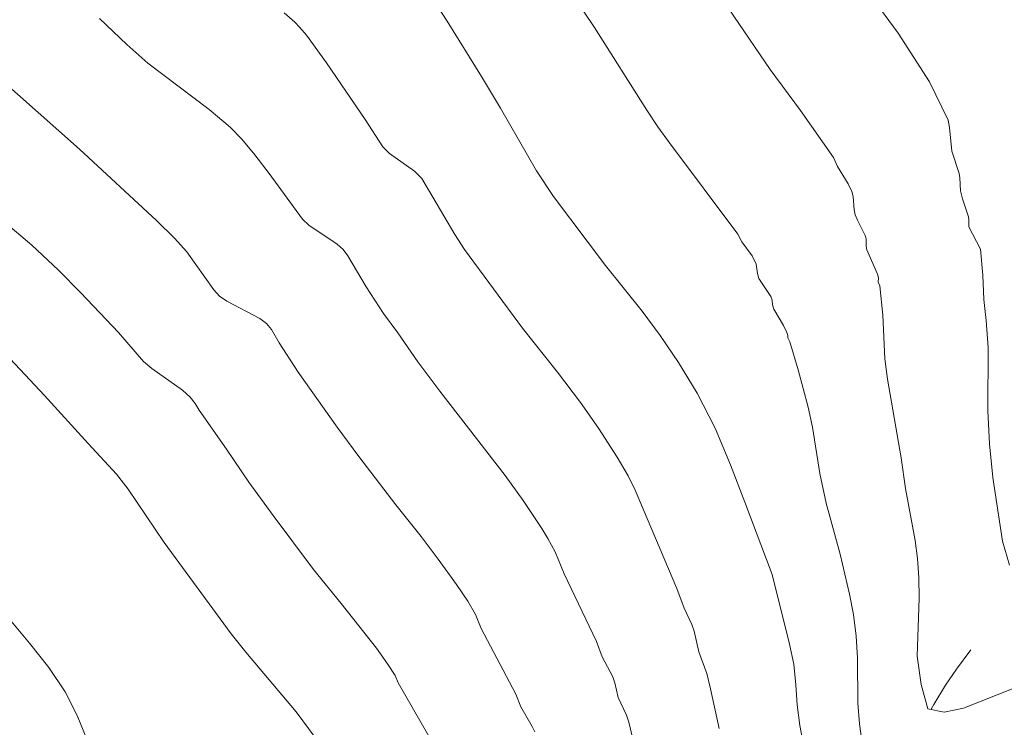
# Model space of a CAD drawing. Units: metres. Extents: x 284557 to 285073, y 1671573 to 1672138.
# Drawn here: x 284831 to 284858, y 1671630 to 1671650 of the extents above; entities that cross this region are included whole.
import ezdxf

# ---------------------------------------------------------------- set-up
doc = ezdxf.new("R2010")
doc.units = ezdxf.units.M
doc.header["$MEASUREMENT"] = 0
doc.linetypes.add('Intermitente', pattern=[48, 15, -2, 2, -2, 2, -2, 2, -2, 2, -2, 15])
doc.layers.add('Curvas_Intermediarias', color=7, linetype='Continuous', lineweight=9, true_color=0x783c14)
doc.layers.add('Curvas_Mestras', color=7, linetype='Continuous', lineweight=20, true_color=0x783c14)
doc.layers.add('Rio_Intermitente', color=5, linetype='Intermitente', lineweight=9)

msp = doc.modelspace()

# ---------------------------------------------------------------- linework, layer by layer
at = {"layer": 'Curvas_Intermediarias', "flags": 128}
for points, elevation in [([(284845.113, 1671651.747), (284846.614, 1671649.513), (284848.083, 1671647.203), (284848.394, 1671646.737), (284848.718, 1671646.281), (284850.627, 1671643.731), (284850.74, 1671643.515), (284851.035, 1671643.121), (284851.148, 1671642.891), (284851.178, 1671642.625), (284851.222, 1671642.484), (284851.554, 1671641.987), (284851.596, 1671641.883), (284851.601, 1671641.751), (284851.641, 1671641.634), (284851.912, 1671641.171), (284852.006, 1671640.981), (284852.032, 1671640.898), (284852.031, 1671640.827), (284852.085, 1671640.72), (284852.319, 1671639.934), (284852.601, 1671638.886), (284852.726, 1671638.331), (284852.927, 1671637.028), (284853.109, 1671636.206), (284853.496, 1671634.778), (284853.759, 1671633.657), (284853.866, 1671633.084), (284853.941, 1671632.484), (284853.986, 1671631.866), (284853.988, 1671630.608), (284854.038, 1671630.03), (284854.114, 1671629.486)], 159), ([(284849.506, 1671651.327), (284851.54, 1671648.336), (284852.389, 1671647.186), (284853.309, 1671645.87), (284853.422, 1671645.623), (284853.725, 1671645.137), (284853.825, 1671644.927), (284853.858, 1671644.78), (284853.89, 1671644.408), (284853.917, 1671644.268), (284853.98, 1671644.118), (284854.2, 1671643.693), (284854.224, 1671643.597), (284854.227, 1671643.393), (284854.248, 1671643.291), (284854.542, 1671642.609), (284854.567, 1671642.51), (284854.563, 1671642.385), (284854.609, 1671642.286), (284854.691, 1671641.461), (284854.749, 1671640.242), (284854.825, 1671639.676), (284855.201, 1671637.466), (284855.327, 1671636.616), (284855.596, 1671635.16), (284855.666, 1671634.656), (284855.704, 1671634.112), (284855.705, 1671633.545), (284855.657, 1671631.924), (284855.764, 1671631.125), (284855.952, 1671630.445), (284856.406, 1671630.35), (284856.953, 1671630.463), (284858.389, 1671631.037)], 158), ([(284858.24, 1671634.464), (284858.046, 1671635.138), (284857.776, 1671636.923), (284857.675, 1671637.864), (284857.636, 1671638.782), (284857.64, 1671640.555), (284857.583, 1671641.309), (284857.52, 1671641.898), (284857.488, 1671642.584), (284857.424, 1671643.309), (284857.098, 1671643.931), (284857.101, 1671644.126), (284857.086, 1671644.21), (284856.921, 1671644.722), (284856.865, 1671644.946), (284856.851, 1671645.302), (284856.832, 1671645.424), (284856.621, 1671646.051), (284856.56, 1671646.713), (284856.517, 1671646.921), (284855.998, 1671647.991), (284855.121, 1671649.351), (284854.361, 1671650.391)], 157), ([(284837.929, 1671649.923), (284838.223, 1671649.663), (284838.37, 1671649.51), (284838.55, 1671649.293), (284839.113, 1671648.521), (284840.197, 1671646.936), (284840.691, 1671646.176), (284840.881, 1671645.989), (284841.58, 1671645.491), (284841.785, 1671645.283), (284842.706, 1671643.723), (284842.977, 1671643.303), (284844.605, 1671641.098), (284845.582, 1671639.87), (284846.228, 1671639.015), (284846.729, 1671638.303), (284847.25, 1671637.492), (284847.559, 1671636.966), (284847.756, 1671636.568), (284848.928, 1671633.814), (284849.129, 1671633.267), (284849.348, 1671632.807), (284849.409, 1671632.624), (284849.541, 1671632.042), (284849.759, 1671631.436), (284849.87, 1671631.002), (284850.106, 1671629.9)], 161), ([(284832.762, 1671649.76), (284833.52, 1671649.036), (284834.111, 1671648.516), (284835.83, 1671647.216), (284836.419, 1671646.722), (284836.746, 1671646.386), (284837.108, 1671645.949), (284837.505, 1671645.431), (284838.439, 1671644.147), (284838.617, 1671643.983), (284839.415, 1671643.445), (284839.576, 1671643.303), (284839.713, 1671643.123), (284840.224, 1671642.254), (284840.707, 1671641.507), (284841.107, 1671640.968), (284841.673, 1671640.16), (284842.283, 1671639.34), (284844.119, 1671636.974), (284844.617, 1671636.281), (284845.141, 1671635.497), (284845.314, 1671635.214), (284845.516, 1671634.837), (284845.771, 1671634.222), (284846.671, 1671632.335), (284846.832, 1671631.904), (284847.131, 1671631.339), (284847.187, 1671631.175), (284847.277, 1671630.764), (284847.51, 1671630.266), (284847.581, 1671630.078), (284847.758, 1671629.331)], 162), ([(284844.943, 1671629.799), (284844.874, 1671629.956), (284844.553, 1671630.504), (284844.413, 1671630.856), (284843.445, 1671632.697), (284843.288, 1671633.082), (284843.069, 1671633.461), (284842.757, 1671633.926), (284842.24, 1671634.637), (284841.762, 1671635.267), (284841.051, 1671636.157), (284840.018, 1671637.508), (284839.408, 1671638.333), (284838.325, 1671639.871), (284837.788, 1671640.687), (284837.575, 1671641.057), (284837.437, 1671641.228), (284837.25, 1671641.373), (284836.32, 1671641.851), (284836.117, 1671641.996), (284835.961, 1671642.175), (284835.207, 1671643.237), (284834.856, 1671643.618), (284834.354, 1671644.113), (284832.202, 1671646.107), (284828.716, 1671649.186)], 163), ([(284829.321, 1671644.717), (284830.866, 1671643.425), (284831.608, 1671642.726), (284832.237, 1671642.091), (284833.289, 1671640.978), (284833.994, 1671640.162), (284834.222, 1671639.971), (284835.078, 1671639.362), (284835.294, 1671639.169), (284835.438, 1671638.992), (284835.544, 1671638.807), (284836.316, 1671637.71), (284836.938, 1671636.789), (284837.616, 1671635.86), (284838.75, 1671634.349), (284839.529, 1671633.392), (284840.51, 1671632.142), (284840.824, 1671631.708), (284841.034, 1671631.377), (284841.119, 1671631.172), (284842.156, 1671629.377)], 164), ([(284830.19, 1671633.011), (284830.801, 1671632.287), (284831.343, 1671631.601), (284831.792, 1671630.922), (284832.135, 1671630.259), (284832.678, 1671628.939), (284832.984, 1671628.254), (284833.352, 1671627.523), (284833.994, 1671626.351), (284834.269, 1671625.818), (284835.366, 1671624.085), (284835.996, 1671623.15), (284837.505, 1671620.715), (284838.178, 1671619.514), (284838.409, 1671618.976), (284838.584, 1671618.432), (284838.753, 1671617.792), (284838.897, 1671617.106), (284839.148, 1671615.509), (284839.568, 1671613.577), (284839.725, 1671612.642), (284839.882, 1671611.129), (284840.009, 1671609.61)], 166)]:
    msp.add_lwpolyline(points, dxfattribs=dict(at, elevation=elevation))
at = {"layer": 'Curvas_Mestras', "flags": 128}
for points, elevation in [([(284842.089, 1671650.315), (284842.495, 1671649.685), (284843.456, 1671648.143), (284843.987, 1671647.253), (284844.992, 1671645.504), (284845.473, 1671644.78), (284846.409, 1671643.532), (284846.927, 1671642.855), (284847.956, 1671641.578), (284848.461, 1671640.889), (284848.973, 1671640.136), (284849.497, 1671639.276), (284849.997, 1671638.298), (284850.422, 1671637.273), (284850.829, 1671636.23), (284851.592, 1671634.203), (284852.075, 1671632.252), (284852.195, 1671631.693), (284852.258, 1671631.115), (284852.297, 1671630.56), (284852.366, 1671629.977), (284852.473, 1671629.44)], 160), ([(284829.84, 1671640.683), (284831.221, 1671639.216), (284832.437, 1671637.87), (284833.235, 1671637.01), (284833.559, 1671636.598), (284834.57, 1671635.103), (284836.448, 1671632.542), (284836.853, 1671632.03), (284838.263, 1671630.359), (284838.793, 1671629.647)], 165)]:
    msp.add_lwpolyline(points, dxfattribs=dict(at, elevation=elevation))
at = {"layer": 'Rio_Intermitente', "flags": 128}
msp.add_lwpolyline([(284830.687, 1671578.824), (284830.94, 1671579.081), (284831.337, 1671579.534), (284831.659, 1671579.999), (284831.98, 1671580.544), (284832.283, 1671581.252), (284832.537, 1671581.802), (284832.821, 1671582.358), (284833.081, 1671582.845), (284833.514, 1671583.639), (284833.923, 1671584.331), (284834.288, 1671584.949), (284834.634, 1671585.538), (284834.968, 1671586.117), (284835.315, 1671586.729), (284835.692, 1671587.449), (284836.026, 1671588.095), (284836.311, 1671588.798), (284836.533, 1671589.376), (284836.749, 1671589.926), (284836.916, 1671590.397), (284837.175, 1671591.156), (284837.397, 1671591.791), (284837.638, 1671592.443), (284837.922, 1671593.203), (284838.188, 1671593.923), (284838.398, 1671594.58), (284838.607, 1671595.215), (284838.774, 1671595.765), (284838.928, 1671596.349), (284839.119, 1671596.967), (284839.341, 1671597.919), (284839.519, 1671598.537), (284839.655, 1671599.081), (284839.821, 1671599.869), (284839.956, 1671600.447), (284840.123, 1671601.043), (284840.308, 1671601.666), (284840.511, 1671602.296), (284840.715, 1671602.891), (284840.876, 1671603.412), (284841.067, 1671603.928), (284841.332, 1671604.716), (284841.561, 1671605.255), (284841.783, 1671605.81), (284841.994, 1671606.275), (284842.303, 1671606.955), (284842.624, 1671607.556), (284843.02, 1671608.237), (284843.41, 1671608.877), (284843.757, 1671609.467), (284844.11, 1671610.119), (284844.45, 1671610.76), (284844.803, 1671611.389), (284845.112, 1671611.922), (284845.477, 1671612.585), (284845.855, 1671613.146), (284846.245, 1671613.685), (284846.616, 1671614.173), (284846.951, 1671614.615), (284847.261, 1671615.023), (284847.781, 1671615.715), (284848.295, 1671616.31), (284848.847, 1671616.894), (284849.348, 1671617.512), (284849.838, 1671618.142), (284850.346, 1671618.811), (284850.785, 1671619.429), (284851.132, 1671619.939), (284851.435, 1671620.421), (284851.806, 1671621.181), (284852.14, 1671621.827), (284852.499, 1671622.519), (284852.815, 1671623.137), (284853.074, 1671623.681), (284853.285, 1671624.134), (284853.656, 1671624.871), (284853.983, 1671625.58), (284854.249, 1671626.209), (284854.521, 1671626.856), (284854.818, 1671627.547), (284855.089, 1671628.239), (284855.318, 1671628.845), (284855.503, 1671629.401), (284855.781, 1671629.962), (284856.122, 1671630.569), (284856.45, 1671631.107), (284856.753, 1671631.555), (284857.255, 1671632.219), (284857.701, 1671632.786), (284858.221, 1671633.421), (284858.754, 1671634.101), (284859.237, 1671634.77), (284859.701, 1671635.468), (284860.141, 1671636.165), (284860.537, 1671636.811), (284860.877, 1671637.361), (284861.218, 1671637.923), (284861.533, 1671638.45), (284861.837, 1671638.932), (284862.115, 1671639.391), (284862.375, 1671639.822), (284862.839, 1671640.576), (284863.223, 1671641.132), (284863.632, 1671641.653), (284864.171, 1671642.203), (284864.766, 1671642.793), (284865.436, 1671643.417), (284866.012, 1671643.933), (284866.595, 1671644.5), (284867.109, 1671645.016), (284867.648, 1671645.679), (284868.107, 1671646.235), (284868.515, 1671646.836), (284868.843, 1671647.409), (284869.097, 1671647.913), (284869.35, 1671648.418), (284869.585, 1671648.928), (284869.827, 1671649.421), (284870.08, 1671649.892), (284870.309, 1671650.34), (284870.668, 1671651.133), (284870.964, 1671651.916), (284871.254, 1671652.715), (284871.507, 1671653.503), (284871.766, 1671654.308), (284872.069, 1671655.153), (284872.261, 1671655.612), (284872.452, 1671656.094), (284872.65, 1671656.57), (284872.847, 1671657.046), (284873.045, 1671657.522), (284873.255, 1671658.01), (284873.645, 1671658.809), (284873.892, 1671659.308), (284874.245, 1671659.949), (284874.728, 1671660.788), (284875.031, 1671661.247), (284875.328, 1671661.701), (284875.613, 1671662.131), (284875.879, 1671662.545), (284876.374, 1671663.305), (284876.876, 1671664.07), (284877.377, 1671664.847), (284877.854, 1671665.579), (284878.312, 1671666.293), (284878.776, 1671667.036), (284879.253, 1671667.812), (284879.699, 1671668.561), (284880.144, 1671669.286), (284880.404, 1671669.751), (284880.776, 1671670.307), (284881.24, 1671670.936), (284881.68, 1671671.543), (284882.088, 1671672.133), (284882.46, 1671672.666), (284882.801, 1671673.136), (284883.123, 1671673.556), (284883.414, 1671673.947), (284884.015, 1671674.701), (284884.318, 1671675.058), (284884.894, 1671675.744), (284885.204, 1671676.107), (284885.52, 1671676.487), (284885.83, 1671676.861), (284886.133, 1671677.241), (284886.418, 1671677.582), (284887.106, 1671678.438), (284887.682, 1671679.067), (284888.234, 1671679.674), (284888.761, 1671680.224), (284889.194, 1671680.712), (284889.609, 1671681.16), (284890, 1671681.573), (284890.366, 1671681.931), (284890.725, 1671682.271), (284891.085, 1671682.589), (284891.432, 1671682.917), (284892.076, 1671683.575), (284892.423, 1671683.915), (284892.764, 1671684.25), (284893.099, 1671684.602), (284893.452, 1671684.97), (284893.799, 1671685.356), (284894.14, 1671685.736), (284894.468, 1671686.138), (284894.97, 1671686.734), (284895.348, 1671687.227), (284895.782, 1671687.783), (284896.165, 1671688.338), (284896.518, 1671688.843), (284896.816, 1671689.285), (284897.088, 1671689.682), (284897.342, 1671690.062), (284897.621, 1671690.442), (284897.905, 1671690.839), (284898.203, 1671691.224), (284898.488, 1671691.576), (284898.99, 1671692.171), (284899.485, 1671692.761), (284899.981, 1671693.35), (284900.476, 1671693.974), (284900.867, 1671694.467), (284901.393, 1671695.119), (284901.87, 1671695.703), (284902.291, 1671696.248), (284902.638, 1671696.69), (284902.954, 1671697.127), (284903.289, 1671697.558), (284903.629, 1671698.005), (284903.976, 1671698.436), (284904.342, 1671698.884), (284904.713, 1671699.315), (284905.066, 1671699.729), (284905.413, 1671700.126), (284905.748, 1671700.523), (284906.058, 1671700.897), (284906.343, 1671701.237), (284906.869, 1671701.833), (284907.34, 1671702.4), (284907.774, 1671702.933), (284908.04, 1671703.426), (284908.238, 1671703.88), (284908.435, 1671704.356), (284908.621, 1671704.798), (284909.01, 1671705.654), (284909.418, 1671706.482), (284909.734, 1671707.156), (284910, 1671707.74), (284910.327, 1671708.449), (284910.698, 1671709.299), (284910.921, 1671709.764), (284911.15, 1671710.235), (284911.372, 1671710.677), (284911.762, 1671711.397), (284912.177, 1671712.049), (284912.499, 1671712.491), (284912.827, 1671712.928), (284913.155, 1671713.319), (284913.713, 1671713.943), (284916.056, 1671716.041), (284916.627, 1671716.483), (284917.005, 1671716.761), (284917.669, 1671717.209), (284918.326, 1671717.629), (284919.064, 1671718.1), (284919.858, 1671718.554), (284920.59, 1671718.985), (284921.316, 1671719.455), (284922.029, 1671719.904), (284922.749, 1671720.391), (284923.425, 1671720.862), (284924.15, 1671721.367), (284924.566, 1671721.656), (284924.988, 1671721.94), (284925.602, 1671722.365), (284926.042, 1671722.677), (284926.669, 1671723.08), (284927.283, 1671723.505), (284927.884, 1671723.942), (284928.417, 1671724.339), (284928.901, 1671724.702), (284929.354, 1671725.07), (284929.757, 1671725.416), (284930.141, 1671725.757), (284930.488, 1671726.063), (284931.158, 1671726.675), (284931.53, 1671727.038), (284931.932, 1671727.429), (284932.36, 1671727.821), (284932.813, 1671728.212), (284933.309, 1671728.62), (284933.805, 1671729.029), (284934.27, 1671729.409), (284934.692, 1671729.726), (284935.163, 1671730.066), (284935.616, 1671730.333), (284936.1, 1671730.571), (284936.683, 1671730.832), (284937.304, 1671731.082), (284937.887, 1671731.275), (284938.464, 1671731.44), (284938.992, 1671731.582), (284939.551, 1671731.684), (284940.116, 1671731.769), (284940.675, 1671731.849), (284941.246, 1671731.906), (284941.78, 1671731.929), (284942.289, 1671731.94), (284943.277, 1671731.912), (284943.78, 1671731.895), (284944.308, 1671731.867), (284944.83, 1671731.845), (284945.594, 1671731.828), (284946.165, 1671731.749), (284946.731, 1671731.687), (284947.439, 1671731.619), (284948.153, 1671731.535), (284948.862, 1671731.456), (284949.514, 1671731.382), (284950.104, 1671731.309), (284950.663, 1671731.241), (284951.167, 1671731.179), (284951.651, 1671731.122), (284952.583, 1671730.975), (284953.074, 1671730.902), (284953.559, 1671730.834), (284954.099, 1671730.761), (284954.627, 1671730.687), (284955.174, 1671730.62), (284955.714, 1671730.557), (284956.615, 1671730.473), (284957.118, 1671730.411), (284958.206, 1671730.315), (284958.839, 1671730.27), (284959.541, 1671730.242), (284960.231, 1671730.225), (284960.846, 1671730.208), (284961.448, 1671730.18), (284962.013, 1671730.141), (284962.56, 1671730.107), (284963.076, 1671730.068), (284963.585, 1671730.022), (284964.101, 1671729.983), (284964.629, 1671729.955), (284965.206, 1671729.916), (284965.797, 1671729.876), (284966.368, 1671729.82), (284967.132, 1671729.735), (284967.977, 1671729.667), (284968.66, 1671729.645), (284969.4, 1671729.617), (284970.139, 1671729.589), (284970.816, 1671729.584), (284971.406, 1671729.567), (284971.959, 1671729.516), (284972.474, 1671729.465), (284973.45, 1671729.369), (284973.953, 1671729.296), (284974.462, 1671729.217), (284974.972, 1671729.138), (284975.5, 1671729.076), (284976.078, 1671729.013), (284976.693, 1671728.963), (284977.271, 1671728.901), (284978.004, 1671728.833), (284978.855, 1671728.839), (284979.407, 1671728.868), (284979.979, 1671728.891), (284980.538, 1671728.891), (284981.041, 1671728.874), (284981.997, 1671728.886), (284982.91, 1671728.914), (284983.798, 1671728.943), (284984.718, 1671728.966), (284985.568, 1671728.995), (284986.351, 1671729.052), (284987.071, 1671729.109), (284987.63, 1671729.143), (284988.419, 1671729.24), (284988.971, 1671729.348), (284989.574, 1671729.456), (284990.182, 1671729.558), (284990.753, 1671729.649), (284991.269, 1671729.734), (284992.063, 1671729.893), (284992.783, 1671730.075), (284993.472, 1671730.251), (284994.081, 1671730.421), (284994.807, 1671730.666), (284995.564, 1671730.915), (284996.303, 1671731.171), (284997.11, 1671731.477), (284997.966, 1671731.84), (284998.847, 1671732.181), (284999.641, 1671732.532), (285000.138, 1671732.771), (285001.137, 1671733.162), (285001.708, 1671733.412), (285002.254, 1671733.662), (285003.061, 1671734.013), (285003.638, 1671734.28), (285004.302, 1671734.626), (285004.934, 1671734.932), (285005.418, 1671735.171), (285005.989, 1671735.466), (285006.591, 1671735.766), (285007.199, 1671736.061), (285007.77, 1671736.345), (285008.279, 1671736.583), (285008.955, 1671736.861), (285009.424, 1671737.027), (285009.555, 1671737.06)], dxfattribs=at)

doc.saveas('drawing.dxf')
